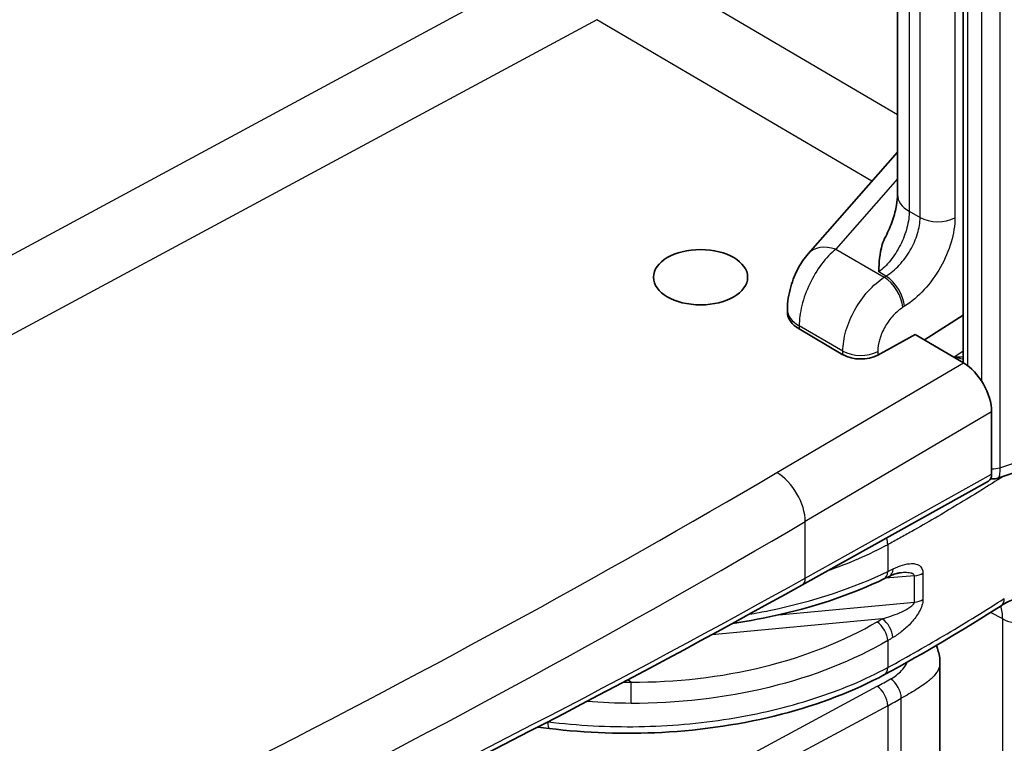
# Model space of a CAD drawing. Units: millimetres. Extents: x 43 to 5136, y 24 to 2834.
# Drawn here: x 1056 to 1081, y 306 to 324 of the extents above; entities that cross this region are included whole.
import ezdxf

# ---------------------------------------------------------------- set-up
doc = ezdxf.new("R2010")
doc.units = ezdxf.units.MM
doc.header["$LTSCALE"] = 3
doc.layers.add('Visible (ISO)', color=7, linetype='Continuous', lineweight=35)
doc.layers.add('Visible Narrow (ISO)', color=7, linetype='Continuous', lineweight=25)

msp = doc.modelspace()

# ---------------------------------------------------------------- linework, layer by layer
at = {"layer": 'Visible (ISO)'}
for p, q in [((1079.805, 355.442), (1079.805, 315.622)), ((1078.142, 319.868), (1078.142, 339.53)), ((1078.142, 320.949), (1075.88, 318.376)), ((1078.438, 319.406), (1078.438, 319.406)), ((1075.357, 316.899), (1075.357, 316.97)), ((1077.116, 317.051), (1077.116, 317.051)), ((1078.824, 316.198), (1079.805, 316.823)), ((1075.655, 316.477), (1076.761, 315.827)), ((1076.803, 316.286), (1076.803, 316.287)), ((1077.643, 315.818), (1078.589, 316.336)), ((1079.811, 315.618), (1078.589, 316.336)), ((1080.523, 314.378), (1080.523, 312.807)), ((1082.029, 313.157), (1080.683, 312.706)), ((1075.725, 310.003), (1080.443, 312.631)), ((1078.206, 310.313), (1078.206, 310.313)), ((1078.591, 309.175), (1078.591, 309.175)), ((1070.983, 308.848), (1070.983, 308.848)), ((1079.073, 308.582), (1079.073, 308.582)), ((1079.217, 308.035), (1079.217, 297.61)), ((1078.439, 307.255), (1078.439, 307.255)), ((1066.988, 306.67), (1066.988, 306.67)), ((1069.333, 306.377), (1069.042, 306.414))]:
    msp.add_line(p, q, dxfattribs=at)
msp.add_ellipse((1073.16, 317.785), major_axis=(1.191, 0), ratio=0.587427, dxfattribs=at)
for centre, major_axis, ratio, start_param, end_param in [((1076.643, 317.705), (-0.763, 0.671), 0.655978, 0.000066, 0.000079), ((1076.373, 316.899), (-1.016, 0), 0.587427, 6.283185, 7.068583), ((1077.21, 316.091), (-0.635, 0), 0.587383, 0.785344, 2.321339), ((1079.805, 314.792), (-0.508, 0.88), 0.57735, 3.927029, 5.489099), ((1080.254, 312.962), (-0.19, 0.33), 0.57735, 3.132864, 3.927143), ((1077.757, 310.579), (0.174, -0.357), 0.588034, 6.283172, 6.283195)]:
    msp.add_ellipse(centre, major_axis=major_axis, ratio=ratio, start_param=start_param, end_param=end_param, dxfattribs=at)
for points, knots in [([(1077.843, 318.816), (1077.912, 318.948), (1077.971, 319.086), (1078.064, 319.354), (1078.098, 319.488), (1078.134, 319.704), (1078.142, 319.795), (1078.142, 319.868)], [0, 0, 0, 0, 0.0891895, 0.0891895, 0.1790496, 0.1790496, 0.2520459, 0.2520459, 0.2520459, 0.2520459]), ([(1077.671, 317.918), (1077.671, 317.926), (1077.671, 317.934), (1077.677, 318.145), (1077.686, 318.381), (1077.778, 318.675), (1077.806, 318.745), (1077.843, 318.816)], [-0.0078172, -0.0078172, -0.0078172, -0.0078172, 0, 0, 0.1942142, 0.1942142, 0.2496811, 0.2496811, 0.2496811, 0.2496811]), ([(1075.357, 316.97), (1075.357, 317.159), (1075.388, 317.356), (1075.49, 317.712), (1075.558, 317.878), (1075.708, 318.154), (1075.788, 318.271), (1075.88, 318.376)], [0, 0, 0, 0, 0.118348, 0.118348, 0.2229709, 0.2229709, 0.3110337, 0.3110337, 0.3110337, 0.3110337]), ([(1080.682, 312.706), (1080.643, 312.693), (1080.601, 312.686), (1080.539, 312.686), (1080.519, 312.688), (1080.499, 312.691)], [0, 0, 0, 0, 0.02514043, 0.02514043, 0.03717083, 0.03717083, 0.03717083, 0.03717083]), ([(1077.797, 310.157), (1077.032, 309.788), (1076.144, 309.483), (1074.8, 309.173), (1074.388, 309.095), (1073.967, 309.032)], [0, 0, 0, 0, 0.6193094, 0.6193094, 0.8799843, 0.8799843, 0.8799843, 0.8799843]), ([(1078.206, 310.313), (1078.186, 310.311), (1078.157, 310.306), (1078.085, 310.287), (1078.039, 310.271), (1077.972, 310.242), (1077.952, 310.232), (1077.931, 310.222)], [0, 0, 0, 0, 0.03607542, 0.03607542, 0.08077233, 0.08077233, 0.09925465, 0.09925465, 0.09925465, 0.09925465]), ([(1081.436, 309.71), (1081.331, 309.701), (1081.228, 309.685), (1081.012, 309.617), (1080.89, 309.562), (1080.763, 309.481)], [0, 0, 0, 0, 0.1186802, 0.1186802, 0.2410849, 0.2410849, 0.2410849, 0.2410849]), ([(1079.122, 308.477), (1079.137, 308.441), (1079.151, 308.405), (1079.197, 308.261), (1079.217, 308.148), (1079.217, 308.035)], [0.3483078, 0.3483078, 0.3483078, 0.3483078, 0.3759485, 0.3759485, 0.4558147, 0.4558147, 0.4558147, 0.4558147]), ([(1077.812, 307.738), (1077.045, 307.324), (1076.153, 306.983), (1074.251, 306.49), (1073.217, 306.333), (1071.233, 306.228), (1070.262, 306.262), (1069.333, 306.377)], [0, 0, 0, 0, 0.621322, 0.621322, 1.244479, 1.244479, 1.815656, 1.815656, 1.815656, 1.815656])]:
    msp.add_open_spline(points, degree=3, knots=knots, dxfattribs=at)
for points in [[(1080.682, 312.706), (1080.682, 312.706), (1080.682, 312.706), (1080.682, 312.706)], [(1077.931, 310.222), (1077.887, 310.201), (1077.842, 310.179), (1077.797, 310.157)], [(1075.725, 310.003), (1071.216, 307.49), (1066.533, 305.072), (1061.697, 302.759)], [(1080.763, 309.481), (1079.817, 308.881), (1078.843, 308.293), (1077.812, 307.738)]]:
    msp.add_open_spline(points, degree=3, dxfattribs=at)
at = {"layer": 'Visible Narrow (ISO)'}
for p, q in [((1078.713, 319.296), (1078.713, 356.41)), ((1079.595, 356.401), (1079.595, 319.287)), ((1079.917, 355.286), (1079.917, 315.547)), ((1080.275, 315.148), (1080.275, 355.076)), ((1080.732, 355.04), (1080.732, 312.97)), ((1078.439, 339.115), (1078.439, 319.454)), ((1038.339, 308.994), (1069.677, 325.863)), ((1071.433, 325.841), (1078.142, 321.9)), ((1070.535, 324.295), (1039.197, 307.426)), ((1077.491, 320.209), (1070.535, 324.295)), ((1078.142, 320.271), (1076.581, 318.495)), ((1078.439, 319.454), (1078.713, 319.296)), ((1076.581, 318.495), (1077.807, 317.787)), ((1077.85, 317.814), (1077.671, 317.918)), ((1077.807, 317.787), (1077.85, 317.814)), ((1077.376, 317.405), (1077.376, 317.405)), ((1078.322, 317.052), (1078.28, 317.025)), ((1076.761, 315.916), (1075.655, 316.555)), ((1075.655, 316.555), (1075.655, 316.477)), ((1076.761, 315.827), (1076.761, 315.916)), ((1077.643, 315.908), (1077.643, 315.818)), ((1079.595, 315.781), (1079.805, 315.927)), ((1075.091, 312.846), (1079.811, 315.618)), ((1079.582, 315.753), (1079.595, 315.781)), ((1080.523, 314.378), (1075.809, 311.608)), ((1080.732, 312.969), (1082.174, 313.451)), ((1080.732, 312.97), (1080.732, 312.969)), ((1075.809, 310.18), (1080.523, 312.807)), ((1075.809, 310.18), (1075.809, 311.608)), ((1077.895, 311.024), (1077.895, 310.347)), ((1077.083, 310.635), (1077.083, 310.635)), ((1078.549, 310.544), (1078.549, 310.544)), ((1073.473, 310.254), (1073.473, 310.254)), ((1078.568, 310.235), (1077.836, 310.176)), ((1078.568, 309.572), (1078.568, 310.235)), ((1078.787, 310.299), (1078.787, 309.636)), ((1072.328, 309.603), (1072.328, 309.603)), ((1075.143, 309.252), (1078.568, 309.572)), ((1078.563, 309.548), (1078.563, 309.548)), ((1077.756, 309.151), (1073.445, 308.748)), ((1080.382, 309.372), (1080.382, 309.372)), ((1080.803, 309.146), (1080.494, 309.312)), ((1080.803, 299.184), (1080.803, 309.146)), ((1070.267, 308.451), (1070.267, 308.451)), ((1077.895, 308.599), (1077.895, 307.919)), ((1070.115, 308.366), (1070.115, 308.366)), ((1078.448, 308.224), (1078.448, 308.224)), ((1066.795, 301.616), (1077.627, 307.444)), ((1071.402, 307.549), (1071.315, 307.604)), ((1078.563, 307.328), (1078.563, 307.328)), ((1077.895, 306.954), (1067.064, 301.126)), ((1077.895, 306.954), (1077.895, 295.669)), ((1078.238, 295.856), (1078.238, 307.141)), ((1067.239, 306.804), (1067.239, 306.804))]:
    msp.add_line(p, q, dxfattribs=at)
for centre, major_axis, ratio, start_param, end_param in [((1079.158, 319.868), (-1.016, 0), 0.57735, 0, 0.785398), ((1079.162, 319.555), (0.635, 0), 0.57735, 3.926991, 5.462881), ((1076.643, 317.705), (-0.763, 0.671), 0.655978, 5.306436, 6.283185), ((1077.846, 317.293), (0.341, -0.536), 0.504444, 0.763685, 2.33144), ((1077.889, 317.32), (0.341, -0.536), 0.504444, 0.763685, 2.33144), ((1076.373, 316.97), (-1.016, 0), 0.57735, 0, 0.785398), ((1077.21, 316.176), (0.635, 0), 0.57735, 3.926991, 5.462881), ((1080.545, 313.161), (0.381, 0), 0.57735, 4.65683, 5.227261), ((1080.545, 313.16), (0.381, 0.003), 0.580006, 4.652704, 5.223158), ((938.935, 390.861), (-205.86, -25.188), 0.569601, 2.134864, 2.221768), ((1075.091, 312.023), (0.515, -0.876), 0.57229, 0.781073, 2.343143), ((896.192, 417.097), (-254.007, -0.001), 0.587341, 2.280886, 2.356231), ((1077.624, 311.192), (0.188, -0.35), 0.557201, 0.802547, 1.286266), ((1077.757, 310.579), (0.174, -0.357), 0.588034, 0.000023, 0.82494), ((896.139, 412.075), (254.056, -1.894), 0.562152, 5.426774, 5.50211), ((1075.54, 310.335), (0.185, -0.333), 0.587339, 0, 0.794279), ((1077.624, 310.514), (0.173, -0.357), 0.584621, 0, 0.82719), ((1078.507, 310.462), (0.397, 0), 0.57735, 4.865849, 5.494571), ((1078.507, 309.799), (0.397, 0), 0.57735, 4.865849, 5.494571), ((1080.55, 309.816), (0.213, -0.335), 0.604715, 0, 0.760352), ((1079.708, 308.482), (-0.755, -1.396), 0.567652, 2.722879, 2.722882), ((1079.71, 308.481), (-0.752, -1.398), 0.567054, 2.339161, 2.61768), ((1077.754, 308.844), (0.202, -0.341), 0.534575, 0.779684, 2.29682), ((1081.327, 309.465), (-0.762, -0.018), 0.561612, 0.798438, 1.624682), ((1077.624, 308.767), (0.201, -0.342), 0.53157, 0.782428, 2.299334), ((1077.624, 308.087), (0.188, -0.349), 0.556673, 0, 0.802106), ((1071.4, 307.241), (-0.002, -0.397), 0.003257, 0.955324, 2.457459), ((1077.624, 307.121), (0.188, -0.349), 0.557025, 0.8024, 2.364475), ((1077.963, 307.306), (-0.192, 0.347), 0.564891, 3.937622, 5.499694), ((1081.469, 310.274), (-6.594, -4.397), 0.123855, 0.917784, 0.978245), ((1069.382, 306.771), (-0.049, -0.394), 0.184643, 5.348831, 6.283185)]:
    msp.add_ellipse(centre, major_axis=major_axis, ratio=ratio, start_param=start_param, end_param=end_param, dxfattribs=at)
for points, knots in [([(1078.439, 319.454), (1078.439, 319.332), (1078.421, 319.19), (1078.381, 319.038), (1078.344, 318.896), (1078.287, 318.746), (1078.216, 318.603), (1078.144, 318.461), (1078.057, 318.326), (1077.965, 318.21), (1077.869, 318.09), (1077.767, 317.991), (1077.671, 317.918)], [3.141593, 3.141593, 3.141593, 3.141593, 3.526948, 3.526948, 3.526948, 3.887622, 3.887622, 3.887622, 4.24856, 4.24856, 4.24856, 4.625123, 4.625123, 4.625123, 4.625123]), ([(1077.85, 317.814), (1077.967, 317.886), (1078.081, 317.981), (1078.186, 318.092), (1078.291, 318.203), (1078.386, 318.331), (1078.465, 318.466), (1078.543, 318.602), (1078.606, 318.745), (1078.649, 318.886), (1078.691, 319.028), (1078.713, 319.167), (1078.713, 319.296)], [4.799655, 4.799655, 4.799655, 4.799655, 5.170538, 5.170538, 5.170538, 5.54142, 5.54142, 5.54142, 5.912303, 5.912303, 5.912303, 6.283185, 6.283185, 6.283185, 6.283185]), ([(1079.595, 319.287), (1079.595, 319.095), (1079.563, 318.885), (1079.438, 318.459), (1079.345, 318.243), (1079.112, 317.834), (1078.972, 317.641), (1078.663, 317.305), (1078.494, 317.161), (1078.322, 317.052)], [0, 0, 0, 0, 0.370882, 0.370882, 0.741765, 0.741765, 1.112647, 1.112647, 1.48353, 1.48353, 1.48353, 1.48353]), ([(1076.581, 318.495), (1076.456, 318.394), (1076.333, 318.264), (1076.108, 317.964), (1076.006, 317.795), (1075.837, 317.44), (1075.769, 317.254), (1075.678, 316.892), (1075.655, 316.715), (1075.655, 316.555)], [4.799655, 4.799655, 4.799655, 4.799655, 5.170538, 5.170538, 5.54142, 5.54142, 5.912303, 5.912303, 6.283185, 6.283185, 6.283185, 6.283185]), ([(1076.761, 315.916), (1076.761, 316.077), (1076.788, 316.252), (1076.89, 316.607), (1076.967, 316.788), (1077.158, 317.13), (1077.273, 317.292), (1077.527, 317.574), (1077.666, 317.695), (1077.807, 317.787)], [3.141593, 3.141593, 3.141593, 3.141593, 3.512475, 3.512475, 3.883358, 3.883358, 4.25424, 4.25424, 4.625123, 4.625123, 4.625123, 4.625123]), ([(1078.28, 317.025), (1078.194, 316.97), (1078.109, 316.899), (1078.032, 316.814), (1077.955, 316.73), (1077.885, 316.634), (1077.826, 316.532), (1077.768, 316.429), (1077.722, 316.321), (1077.691, 316.215), (1077.659, 316.109), (1077.643, 316.004), (1077.643, 315.908)], [1.658063, 1.658063, 1.658063, 1.658063, 2.028945, 2.028945, 2.028945, 2.399828, 2.399828, 2.399828, 2.77071, 2.77071, 2.77071, 3.141593, 3.141593, 3.141593, 3.141593]), ([(1079.805, 315.711), (1079.801, 315.711), (1079.796, 315.712), (1079.792, 315.712), (1079.727, 315.721), (1079.658, 315.747), (1079.595, 315.781)], [1.1404852, 1.1404852, 1.1404852, 1.1404852, 1.1683287, 1.1683287, 1.1683287, 1.5707963, 1.5707963, 1.5707963, 1.5707963]), ([(1080.732, 312.969), (1080.733, 312.93), (1080.732, 312.895), (1080.73, 312.864), (1080.728, 312.838), (1080.725, 312.816), (1080.722, 312.796), (1080.722, 312.792), (1080.721, 312.788), (1080.72, 312.784), (1080.716, 312.763), (1080.711, 312.746), (1080.706, 312.733), (1080.701, 312.723), (1080.697, 312.716), (1080.691, 312.712), (1080.69, 312.71), (1080.688, 312.709), (1080.687, 312.708), (1080.685, 312.707), (1080.684, 312.707), (1080.682, 312.706)], [-0.00000006, -0.00000006, -0.00000006, -0.00000006, 0.000282877, 0.000282877, 0.000282877, 0.000513169, 0.000513169, 0.000513169, 0.000559535, 0.000559535, 0.000559535, 0.000827259, 0.000827259, 0.000827259, 0.001026398, 0.001026398, 0.001026398, 0.001084553, 0.001084553, 0.001084553, 0.00113799, 0.00113799, 0.00113799, 0.00113799]), ([(1080.818, 312.751), (1080.63, 312.632), (1080.441, 312.513), (1080.25, 312.395), (1080.242, 312.39), (1080.234, 312.385), (1080.226, 312.38), (1079.854, 312.15), (1079.477, 311.922), (1079.094, 311.698), (1079.091, 311.696), (1079.087, 311.694), (1079.084, 311.692), (1078.891, 311.58), (1078.697, 311.468), (1078.501, 311.358), (1078.401, 311.302), (1078.301, 311.246), (1078.2, 311.19), (1078.149, 311.162), (1078.098, 311.134), (1078.048, 311.107), (1077.997, 311.079), (1077.946, 311.052), (1077.895, 311.024)], [0.045746927, 0.045746927, 0.045746927, 0.045746927, 0.047448541, 0.047448541, 0.047448541, 0.047519656, 0.047519656, 0.047519656, 0.050837726, 0.050837726, 0.050837726, 0.050866237, 0.050866237, 0.050866237, 0.052532319, 0.052532319, 0.052532319, 0.053379616, 0.053379616, 0.053379616, 0.053803264, 0.053803264, 0.053803264, 0.054226912, 0.054226912, 0.054226912, 0.054226912]), ([(1078.029, 310.412), (1078.112, 310.453), (1078.192, 310.485), (1078.272, 310.508), (1078.351, 310.532), (1078.428, 310.546), (1078.5, 310.546), (1078.572, 310.547), (1078.641, 310.533), (1078.695, 310.496), (1078.749, 310.458), (1078.787, 310.393), (1078.787, 310.299)], [0, 0, 0, 0, 0.000675268, 0.000675268, 0.000675268, 0.001350536, 0.001350536, 0.001350536, 0.002025805, 0.002025805, 0.002025805, 0.002701073, 0.002701073, 0.002701073, 0.002701073]), ([(1074.391, 309.265), (1074.56, 309.294), (1074.727, 309.325), (1074.893, 309.359), (1076.013, 309.59), (1077.044, 309.934), (1077.895, 310.347)], [3.4494271, 3.4494271, 3.4494271, 3.4494271, 3.5048242, 3.5048242, 3.5048242, 3.8797338, 3.8797338, 3.8797338, 3.8797338]), ([(1078.568, 310.235), (1078.568, 310.242), (1078.566, 310.248), (1078.564, 310.254), (1078.56, 310.262), (1078.554, 310.269), (1078.547, 310.275), (1078.544, 310.277), (1078.541, 310.28), (1078.538, 310.282), (1078.535, 310.283), (1078.533, 310.285), (1078.53, 310.286), (1078.522, 310.29), (1078.514, 310.294), (1078.505, 310.297), (1078.501, 310.298), (1078.498, 310.299), (1078.494, 310.3), (1078.485, 310.303), (1078.477, 310.305), (1078.469, 310.307), (1078.448, 310.311), (1078.428, 310.313), (1078.407, 310.315), (1078.359, 310.319), (1078.31, 310.319), (1078.26, 310.316), (1078.242, 310.315), (1078.224, 310.314), (1078.206, 310.313)], [0, 0, 0, 0, 0.0000499666, 0.0000499666, 0.0000499666, 0.0001218582, 0.0001218582, 0.0001218582, 0.0001523228, 0.0001523228, 0.0001523228, 0.0001751712, 0.0001751712, 0.0001751712, 0.0002437165, 0.0002437165, 0.0002437165, 0.000274181, 0.000274181, 0.000274181, 0.0003372451, 0.0003372451, 0.0003372451, 0.0004874329, 0.0004874329, 0.0004874329, 0.0008251597, 0.0008251597, 0.0008251597, 0.0009481741, 0.0009481741, 0.0009481741, 0.0009481741]), ([(1077.895, 307.919), (1078.41, 308.197), (1078.91, 308.483), (1079.89, 309.065), (1080.371, 309.362), (1080.844, 309.662)], [-0.00000006, -0.00000006, -0.00000006, -0.00000006, 0.004223215, 0.004223215, 0.008446489, 0.008446489, 0.008446489, 0.008446489]), ([(1078.787, 309.636), (1078.787, 309.589), (1078.778, 309.538), (1078.761, 309.486), (1078.744, 309.434), (1078.721, 309.382), (1078.694, 309.332), (1078.639, 309.233), (1078.57, 309.142), (1078.497, 309.061), (1078.424, 308.979), (1078.346, 308.908), (1078.268, 308.845), (1078.189, 308.781), (1078.109, 308.726), (1078.026, 308.677)], [0, 0, 0, 0, 0.000340923, 0.000340923, 0.000340923, 0.000681847, 0.000681847, 0.000681847, 0.001363693, 0.001363693, 0.001363693, 0.00204554, 0.00204554, 0.00204554, 0.002727386, 0.002727386, 0.002727386, 0.002727386]), ([(1077.756, 309.151), (1077.904, 309.192), (1078.05, 309.24), (1078.195, 309.302), (1078.267, 309.333), (1078.339, 309.367), (1078.407, 309.409), (1078.442, 309.429), (1078.475, 309.452), (1078.506, 309.478), (1078.521, 309.492), (1078.535, 309.506), (1078.547, 309.521), (1078.559, 309.537), (1078.568, 309.556), (1078.568, 309.572)], [0, 0, 0, 0, 0.000964407, 0.000964407, 0.000964407, 0.00144661, 0.00144661, 0.00144661, 0.001687712, 0.001687712, 0.001687712, 0.001808263, 0.001808263, 0.001808263, 0.001928814, 0.001928814, 0.001928814, 0.001928814]), ([(1071.402, 307.549), (1072.517, 307.544), (1073.673, 307.673), (1074.747, 307.936), (1075.822, 308.2), (1076.811, 308.597), (1077.626, 309.075)], [6.204688, 6.204688, 6.204688, 6.204688, 6.5798518, 6.5798518, 6.5798518, 6.955016, 6.955016, 6.955016, 6.955016]), ([(1077.895, 308.599), (1077.044, 308.102), (1076.012, 307.69), (1074.89, 307.416), (1073.769, 307.142), (1072.564, 307.007), (1071.4, 307.012)], [5.6113546, 5.6113546, 5.6113546, 5.6113546, 5.9865188, 5.9865188, 5.9865188, 6.3616826, 6.3616826, 6.3616826, 6.3616826]), ([(1069.3, 306.547), (1070.051, 306.453), (1070.824, 306.412), (1071.594, 306.425), (1072.367, 306.438), (1073.137, 306.505), (1073.883, 306.624), (1074.629, 306.743), (1075.35, 306.914), (1076.025, 307.132), (1076.7, 307.35), (1077.33, 307.615), (1077.895, 307.919)], [2.1339849, 2.1339849, 2.1339849, 2.1339849, 2.3767433, 2.3767433, 2.3767433, 2.6200575, 2.6200575, 2.6200575, 2.8633718, 2.8633718, 2.8633718, 3.1066861, 3.1066861, 3.1066861, 3.1066861]), ([(1077.966, 307.629), (1078.076, 307.69), (1078.17, 307.761), (1078.246, 307.842), (1078.257, 307.853), (1078.268, 307.865), (1078.278, 307.877), (1078.328, 307.935), (1078.367, 307.996), (1078.397, 308.059)], [0, 0, 0, 0, 0.109375, 0.109375, 0.109375, 0.125, 0.125, 0.125, 0.2051607, 0.2051607, 0.2051607, 0.2051607]), ([(1079.217, 308.035), (1079.217, 308.032), (1079.217, 308.03), (1079.216, 308.027), (1079.216, 308.017), (1079.216, 308.006), (1079.214, 307.995), (1079.209, 307.949), (1079.196, 307.909), (1079.18, 307.876), (1079.173, 307.859), (1079.165, 307.844), (1079.156, 307.83), (1079.152, 307.823), (1079.148, 307.816), (1079.144, 307.81), (1079.142, 307.806), (1079.14, 307.803), (1079.137, 307.799), (1079.136, 307.797), (1079.134, 307.794), (1079.133, 307.793), (1079.133, 307.793), (1079.133, 307.792), (1079.132, 307.792), (1079.107, 307.754), (1079.076, 307.719), (1079.043, 307.684), (1079.011, 307.651), (1078.976, 307.62), (1078.94, 307.59), (1078.939, 307.589), (1078.938, 307.588), (1078.937, 307.587), (1078.844, 307.51), (1078.734, 307.434), (1078.615, 307.36), (1078.496, 307.286), (1078.368, 307.213), (1078.238, 307.141)], [0.4806368, 0.4806368, 0.4806368, 0.4806368, 0.484375, 0.484375, 0.484375, 0.5, 0.5, 0.5, 0.5625, 0.5625, 0.5625, 0.59375, 0.59375, 0.59375, 0.609375, 0.609375, 0.609375, 0.6184878, 0.6184878, 0.6184878, 0.6244392, 0.6244392, 0.6244392, 0.625, 0.625, 0.625, 0.6875, 0.6875, 0.6875, 0.7480469, 0.7480469, 0.7480469, 0.75, 0.75, 0.75, 0.875, 0.875, 0.875, 1, 1, 1, 1])]:
    msp.add_open_spline(points, degree=3, knots=knots, dxfattribs=at)
for points in [[(1079.595, 315.781), (1079.662, 315.772), (1079.735, 315.77), (1079.805, 315.777)], [(1077.895, 311.024), (1077.423, 310.77), (1076.906, 310.545), (1076.355, 310.354)], [(1077.895, 310.347), (1077.94, 310.369), (1077.985, 310.39), (1078.029, 310.412)], [(1077.626, 309.075), (1077.67, 309.1), (1077.713, 309.126), (1077.756, 309.151)], [(1078.026, 308.677), (1077.983, 308.651), (1077.939, 308.625), (1077.895, 308.599)], [(1071.214, 307.551), (1071.277, 307.55), (1071.34, 307.549), (1071.402, 307.549)], [(1077.627, 307.444), (1077.738, 307.504), (1077.851, 307.565), (1077.966, 307.629)], [(1071.4, 307.012), (1071.027, 307.014), (1070.655, 307.03), (1070.285, 307.061)]]:
    msp.add_open_spline(points, degree=3, dxfattribs=at)

doc.saveas('drawing.dxf')
